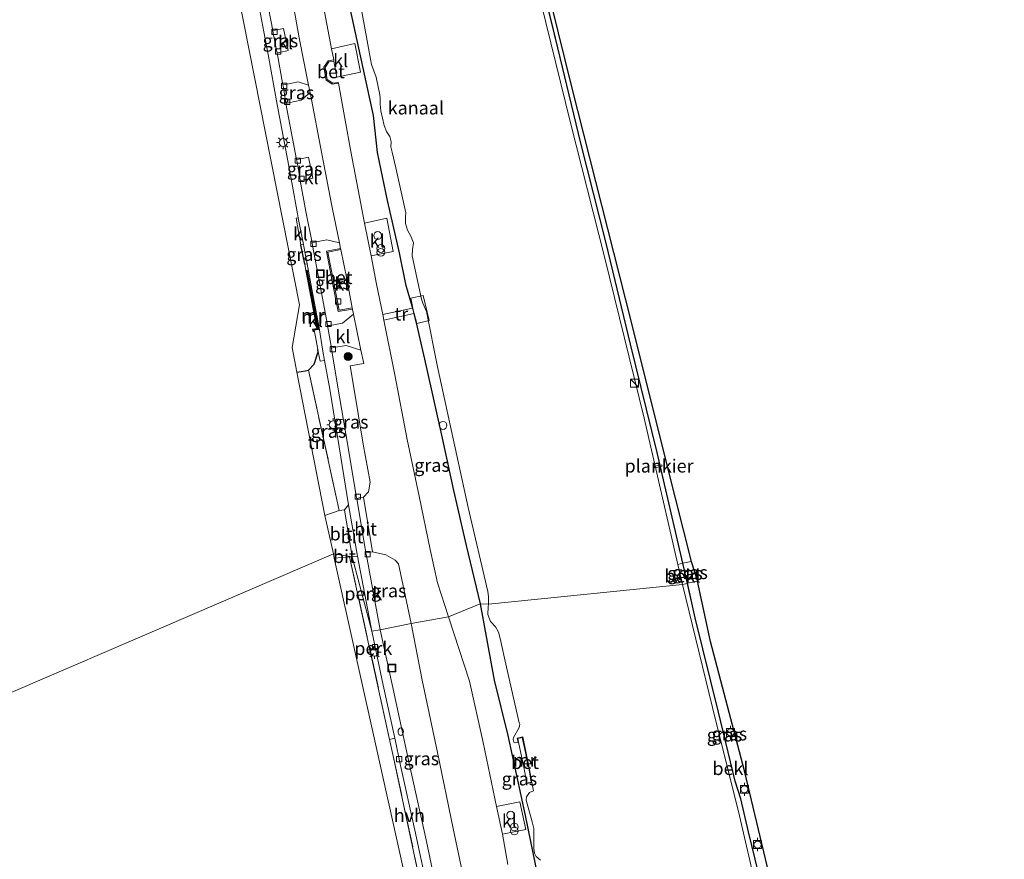
# Model space of a CAD drawing. Units: metres. Extents: x 109295 to 110003, y 523314 to 525001.
# Drawn here: x 109631 to 109818, y 524155 to 524314 of the extents above; entities that cross this region are included whole.
import ezdxf
from ezdxf.enums import TextEntityAlignment as Align

# ---------------------------------------------------------------- set-up
doc = ezdxf.new("R2010")
doc.units = ezdxf.units.M
doc.linetypes.add('IE-TERREINAFSCHEIDING', pattern=[10, 8, -2])
doc.layers.get('0').update_dxf_attribs({"lineweight": 25})
for name, color, linetype, lineweight in [('B-ME-AL-OVERIG-GV-B6', 7, 'BV-GELEIDERAIL', 18), ('B-ME-AL-OVERIG-GV-B7', 7, 'BV-GELEIDERAIL', 18), ('B-ME-AL-OVERIG-S-B1', 7, 'Continuous', 18), ('B-ME-GR-BOOM-S-B1', 93, 'Continuous', 18), ('B-ME-IE-GRASLAND-GV-B6', 93, 'Continuous', 18), ('B-ME-IE-GRONDWERKLIJN-GROND_INGERICHT-GV-B6', 253, 'Continuous', 18), ('B-ME-IE-GRONDWERKLIJN-GROND_NIETINGERICHT-GV-B6', 253, 'Continuous', 18), ('B-ME-IE-HULPGEOMETRIE-L-B1', 53, 'Continuous', 18), ('B-ME-IE-INRICHTINGSELEMENT-S-B1', 253, 'Continuous', 18), ('B-ME-IE-MEUBILAIR_WEGMEUBILAIR-LICHTMAST-S-B1', 8, 'Continuous', 18), ('B-ME-IE-TERREINAFSCHEIDING-DOORGANG-L-B1', 8, 'IE-TERREINAFSCHEIDING-KUNSTMATIG-OPEN', 18), ('B-ME-IE-TERREINAFSCHEIDING-RASTERHEKWERK-L-B1', 8, 'IE-TERREINAFSCHEIDING', 18), ('B-ME-MW-MUUR-GV-B6', 8, 'IE-TERREINAFSCHEIDING-KUNSTMATIG', 18), ('B-ME-MW-MUUR-L-B1', 8, 'IE-TERREINAFSCHEIDING-KUNSTMATIG', 18), ('B-ME-OB-BEKLEDING-GV-B6', 253, 'Continuous', 18), ('B-ME-OB-WATERLIJN-L-B1', 133, 'OB-WATERLIJN', 18), ('B-ME-OG-BEBOUWING-GV-B6', 173, 'Continuous', 18), ('B-ME-OG-WATER-GV-B6', 153, 'Continuous', 18), ('B-ME-VH-VERH_SOORT-BETON-OVERIG-GV-B6', 8, 'IE-TERREINAFSCHEIDING-NATUURLIJK-HOUTWAL', 18), ('B-ME-VH-VERH_SOORT-BITUMEN-GV-B6', 8, 'IE-TERREINAFSCHEIDING-NATUURLIJK-HOUTWAL', 18), ('B-ME-VH-VERH_SOORT-HALF_VERHARDING-GV-B6', 8, 'IE-TERREINAFSCHEIDING-NATUURLIJK-HOUTWAL', 18), ('B-ME-VH-VERH_SOORT-KLINKERS-GV-B6', 8, 'IE-TERREINAFSCHEIDING-NATUURLIJK-HOUTWAL', 18), ('B-ME-VH-VERH_SOORT-TEGELS-GV-B6', 8, 'Continuous', 18), ('B-ME-VV-BOLDER-S-B1', 213, 'Continuous', 18), ('B-ME-VV-KOLK-S-B1', 8, 'Continuous', 18), ('B-ME-VW-MARKERING-STREEP-015-L-B1', 7, 'Continuous', 18)]:
    doc.layers.add(name, color=color, linetype=linetype, lineweight=lineweight)
for name, color, linetype in [('B-ME-GW-INSTEEKWATERGANG-L-B1', 10, 'Continuous'), ('B-ME-IE-TERREINAFSCHEIDING-HAAG-L-B1', 10, 'Continuous'), ('B-ME-KG-KADASTRAAL-OPNAMEDTMGRENS-L-B1', 10, 'Continuous')]:
    doc.layers.add(name, color=color, linetype=linetype)
doc.styles.add('NLCS-ISO', font='NLCS-ISO.TTF')
doc.linetypes.add('BV-GELEIDERAIL', pattern='A,10,-3,[108,NLCS.SHX,S=1,R=0,X=0,Y=0],-3', length=16)
doc.linetypes.add('IE-TERREINAFSCHEIDING-KUNSTMATIG', pattern='A,4,[82,NLCS.SHX,S=0.75,R=90,X=0,Y=0],4,-2', length=10)
doc.linetypes.add('IE-TERREINAFSCHEIDING-KUNSTMATIG-OPEN', pattern='A,7,-1.5,[67,NLCS.SHX,S=0.75,R=0,X=0,Y=0],-1.5', length=10)
doc.linetypes.add('IE-TERREINAFSCHEIDING-NATUURLIJK-HOUTWAL', pattern='A,7,-1.5,[67,NLCS.SHX,S=0.75,R=45,X=0,Y=0],-1.5,7,-1.5,[70,NLCS.SHX,S=0.75,R=0,X=0,Y=0],-1.5', length=20)
doc.linetypes.add('OB-WATERLIJN', pattern='A,10,[32,NLCS.SHX,S=2,R=0,X=0,Y=0],-12', length=22)

# ---------------------------------------------------------------- blocks, each defined once
blk = doc.blocks.new('dtb')
blk.add_circle((0, 0), 0.75)
blk = doc.blocks.new('boom')
h = blk.add_hatch(color=256)
edge = h.paths.add_edge_path()
edge.add_arc((0, 0), 0.75, 0, 360)
blk.add_circle((0, 0), 0.75)
blk = doc.blocks.new('brandkraan')
blk.add_ellipse((0, 0), major_axis=(-0.729, 0), ratio=0.685994)
blk = doc.blocks.new('kast')
blk.add_line((-0.75, -0.75), (0.75, 0.75))
blk.add_lwpolyline([(-0.75, 0.75), (0.75, 0.75), (0.75, -0.75), (-0.75, -0.75)], close=True)
blk = doc.blocks.new('prullenbak')
for centre in [(-0.375, 0), (0.375, 0)]:
    blk.add_circle(centre, 0.75)
blk = doc.blocks.new('lantaarnpaal')
for p, q in [((-0.75, 0), (-1.25, 0)), ((-0.88, 0.88), (-0.53, 0.53)), ((0, 0.75), (0, 1.25)), ((0.53, 0.53), (0.88, 0.88)), ((0.75, 0), (1.25, 0)), ((-0.53, -0.53), (-0.88, -0.88)), ((0, -0.75), (0, -1.25)), ((0.53, -0.53), (0.88, -0.88))]:
    blk.add_line(p, q)
blk.add_circle((0, 0), 0.75)
blk = doc.blocks.new('bolder')
for p, q in [((-0.75, 0), (-1.25, 0)), ((-0.75, 0.75), (-0.75, -0.75)), ((0.75, 0.75), (-0.75, 0.75)), ((0.75, -0.75), (0.75, 0.75)), ((0.75, 0), (1.25, 0)), ((-0.75, -0.75), (0.75, -0.75))]:
    blk.add_line(p, q)
blk.add_circle((0, 0), 0.673)
blk = doc.blocks.new('kolk')
blk.add_lwpolyline([(-0.5, -0.5), (0.5, -0.5), (0.5, 0.5), (-0.5, 0.5)], close=True)
blk = doc.blocks.new('put')
for p, q in [((0.75, 0.75), (-0.75, 0.75)), ((-0.75, 0.75), (-0.75, -0.75)), ((0.75, -0.75), (0.75, 0.75)), ((-0.75, -0.75), (0.75, -0.75))]:
    blk.add_line(p, q)
blk.add_lwpolyline([(-0.625, 0.625), (0.625, 0.625), (0.625, -0.625), (-0.625, -0.625)], close=True)

msp = doc.modelspace()

# ---------------------------------------------------------------- linework, layer by layer
at = {"layer": 'B-ME-AL-OVERIG-GV-B6'}
for points in [[(109697.853, 524198.153, 1.017), (109700.023, 524187.834, 1.016), (109702.211, 524177.76, 1.017), (109701.243, 524177.545, 0.872), (109693.631, 524212.267, 0.836), (109694.13, 524212.295, 0.958), (109697.853, 524198.153, 1.017)], [(109697.853, 524198.153, 1.017), (109694.13, 524212.295, 0.958), (109695.117, 524212.418, 0.995), (109697.853, 524198.153, 1.017)]]:
    msp.add_polyline3d(points, dxfattribs=at)
at = {"layer": 'B-ME-AL-OVERIG-GV-B7'}
for points in [[(109705.897, 524258.562, 0.76), (109705.666, 524259.569, 0.758), (109705.244, 524261.453, 0.771), (109707.61, 524261.982, 0.76), (109708.744, 524257.182, 0.754), (109706.393, 524256.634, 0.77), (109705.897, 524258.562, 0.76)], [(109753.024, 524229.787, -0.171), (109753.083, 524229.483, -0.171), (109751.645, 524229.206, -0.337), (109751.587, 524229.51, -0.337), (109753.024, 524229.787, -0.171)]]:
    msp.add_polyline3d(points, dxfattribs=at)
at = {"layer": 'B-ME-GW-INSTEEKWATERGANG-L-B1'}
msp.add_line((109757.852, 524207.228, -0.241), (109756.966, 524211.047, -0.24), dxfattribs=at)
for points in [[(109756.966, 524211.047, -0.24), (109752.085, 524232.099, -0.235), (109747.042, 524252.738, -0.206), (109742.428, 524271.943, -0.192), (109737.61, 524290.933, -0.218), (109731.901, 524314.556, -0.122), (109726.627, 524335.587, -0.13), (109721.921, 524354.426, -0.105), (109717.97, 524371.336, 0.013), (109712.692, 524393.924, -0.021), (109708.791, 524414.163, -0.083), (109704.324, 524438.578, -0.094), (109702.463, 524448.516, -0.098)], [(109666.793, 524445.391, 0.902), (109670.084, 524429.945, 0.786), (109671.064, 524421.515, 0.881), (109673.426, 524410.539, 0.813), (109674.897, 524401.84, 0.807), (109676.236, 524394.342, 0.859), (109678.01, 524384.958, 0.883), (109679.222, 524378.433, 0.912), (109681.039, 524369.442, 0.846), (109682.026, 524362.755, 0.843), (109684.076, 524352.831, 0.907), (109686.732, 524343.596, 0.775), (109689.409, 524333.426, 0.755), (109691.572, 524325.382, 0.672), (109693.27, 524318.416, 0.602), (109698.093, 524296.185, 0.529), (109698.844, 524289.146, 0.725), (109700.76, 524280.011, 0.819), (109703.042, 524270.07, 0.848), (109704.26, 524264.144, 0.764), (109705.617, 524259.559, 0.758)], [(109705.833, 524258.545, 0.76), (109706.476, 524255.966, 0.624), (109708.206, 524248.477, 0.658), (109711.228, 524234.809, 0.663), (109713.353, 524224.888, 0.638), (109715.805, 524214.419, 0.54), (109718.455, 524203.346, 0.424)], [(109772.029, 524149.566, -0.185), (109769.495, 524159.976, -0.12), (109767.996, 524166.226, -0.094), (109766.939, 524169.635, -0.36), (109763.758, 524182.755, -0.287), (109759.336, 524200.649, -0.241), (109757.852, 524207.228, -0.241)], [(109718.455, 524203.346, 0.424), (109721.111, 524188.828, 0.613), (109723.745, 524178.259, 0.604), (109727.028, 524163.056, 0.667), (109729.002, 524153.487, 0.573), (109730.967, 524143.241, 0.621), (109733.357, 524136.741, 0.349)]]:
    msp.add_polyline3d(points, dxfattribs=at)
at = {"layer": 'B-ME-IE-GRASLAND-GV-B6'}
for points in [[(109756.04, 524210.837, -0.545), (109749.647, 524238.614, -0.545), (109742.116, 524269.3, -0.545), (109735.604, 524294.784, -0.545), (109727.195, 524329.179, -0.545), (109719.014, 524362.391, -0.545), (109708.129, 524412.095, -0.542), (109701.499, 524448.261, -0.544), (109702.419, 524448.505, -0.119), (109704.28, 524438.569, -0.115), (109708.747, 524414.154, -0.104), (109712.648, 524393.915, -0.042), (109717.926, 524371.327, -0.008), (109721.877, 524354.417, -0.126), (109726.583, 524335.578, -0.151), (109731.857, 524314.547, -0.143), (109737.566, 524290.924, -0.239), (109742.384, 524271.934, -0.213), (109746.998, 524252.729, -0.227), (109752.041, 524232.09, -0.256), (109756.923, 524211.034, -0.261), (109756.04, 524210.837, -0.545)], [(109702.463, 524448.516, -0.098), (109703.086, 524448.679, -0.098), (109709.213, 524415.776, -0.115), (109716.118, 524380.793, 0.03), (109720.245, 524363.373, 0.157), (109726.861, 524337.915, -0.05), (109735.797, 524301.634, -0.095), (109746.078, 524261.17, -0.146), (109755.53, 524223.403, -0.106), (109758.589, 524211.365, -0.022), (109756.966, 524211.047, -0.24), (109752.085, 524232.099, -0.235), (109747.042, 524252.738, -0.206), (109742.428, 524271.943, -0.192), (109737.61, 524290.933, -0.218), (109731.901, 524314.556, -0.122), (109726.627, 524335.587, -0.13), (109721.921, 524354.426, -0.105), (109717.97, 524371.336, 0.013), (109712.692, 524393.924, -0.021), (109708.791, 524414.163, -0.083), (109704.324, 524438.578, -0.094), (109702.463, 524448.516, -0.098)], [(109705.617, 524259.559, 0.758), (109699.916, 524258.342, 1.134), (109698.718, 524264.107, 1.137), (109697.699, 524269.478, 1.14), (109701.896, 524270.317, 1.015), (109700.679, 524276.692, 1.046), (109696.442, 524275.716, 1.137), (109695.743, 524279.42, 1.14), (109693.891, 524289.333, 1.149), (109692.793, 524295.317, 1.123), (109691.518, 524302.351, 1.138), (109691.394, 524302.487, 1.15), (109690.414, 524302.333, 1.27), (109689.363, 524303.058, 1.298), (109688.959, 524305.351, 1.288), (109689.667, 524306.412, 1.264), (109690.652, 524306.544, 1.108), (109691.178, 524303.502, 1.087), (109695.709, 524304.425, 0.859), (109694.608, 524309.867, 0.889), (109690.165, 524308.887, 1.119), (109688.402, 524318.327, 1.121)], [(109695.735, 524317.017, -0.551), (109697.571, 524306.885, -0.551), (109697.809, 524305.865, -0.551), (109698.686, 524303.517, -0.551), (109699.351, 524300.103, -0.551), (109699.434, 524299.529, -0.551), (109699.411, 524298.339, -0.551), (109699.581, 524297.095, -0.551), (109700.176, 524294.294, -0.551), (109700.627, 524293.148, -0.551), (109701.289, 524292.203, -0.551), (109701.545, 524291.221, -0.551), (109701.495, 524290.269, -0.551), (109701.739, 524289.213, -0.551), (109702.417, 524286.233, -0.551), (109704.296, 524277.711, -0.551), (109704.27, 524277.042, -0.551), (109704.256, 524275.659, -0.551), (109704.61, 524274.387, -0.551), (109705.267, 524273.22, -0.551), (109705.778, 524272, -0.551), (109705.611, 524270.706, -0.551), (109705.523, 524269.499, -0.551), (109707.288, 524261.279, -0.551), (109707.545, 524260.496, -0.551), (109708.223, 524258.937, -0.551), (109710.331, 524248.372, -0.551), (109716.186, 524221.643, -0.551), (109719.941, 524205.703, -0.551), (109720.034, 524204.694, -0.551), (109720.04, 524203.293, -0.551), (109718.455, 524203.346, 0.424), (109715.805, 524214.419, 0.54), (109713.353, 524224.888, 0.638), (109711.228, 524234.809, 0.663), (109708.206, 524248.477, 0.658), (109706.476, 524255.966, 0.624), (109705.833, 524258.545, 0.76), (109705.617, 524259.559, 0.758), (109704.26, 524264.144, 0.764), (109703.042, 524270.07, 0.848), (109700.76, 524280.011, 0.819), (109698.844, 524289.146, 0.725), (109698.093, 524296.185, 0.529), (109693.27, 524318.416, 0.602)], [(109693.27, 524318.416, 0.602), (109698.093, 524296.185, 0.529), (109698.844, 524289.146, 0.725), (109700.76, 524280.011, 0.819), (109703.042, 524270.07, 0.848), (109704.26, 524264.144, 0.764), (109705.617, 524259.559, 0.758)], [(109731.901, 524314.556, -0.122), (109737.61, 524290.933, -0.218), (109742.428, 524271.943, -0.192), (109747.042, 524252.738, -0.206), (109752.085, 524232.099, -0.235), (109756.966, 524211.047, -0.24), (109756.923, 524211.034, -0.261), (109752.041, 524232.09, -0.256), (109746.998, 524252.729, -0.227), (109742.384, 524271.934, -0.213), (109737.566, 524290.924, -0.239), (109731.857, 524314.547, -0.143)], [(109679.832, 524308.093, 0.836), (109679.741, 524308.624, 0.848), (109679.118, 524311.832, 0.828), (109679.022, 524312.341, 0.834), (109679.504, 524312.421, 0.852), (109681.055, 524312.745, 0.972), (109681.916, 524308.535, 0.978), (109680.348, 524308.208, 0.864), (109679.832, 524308.093, 0.836)], [(109685.83, 524301.995, 1.16), (109686.115, 524300.577, 1.183), (109684.441, 524299.108, 1.043), (109682.016, 524298.601, 0.867), (109681.528, 524298.506, 0.843), (109681.456, 524299.005, 0.841), (109681.047, 524301.507, 0.832), (109680.944, 524302, 0.836), (109681.416, 524302.07, 0.873), (109683.875, 524302.586, 1.034), (109685.83, 524301.995, 1.16)], [(109684.258, 524283.839, 0.841), (109684.169, 524284.377, 0.846), (109683.658, 524287.301, 0.854), (109683.558, 524287.828, 0.855), (109684.018, 524287.903, 0.878), (109685.823, 524288.253, 0.989), (109686.606, 524284.297, 0.983), (109684.782, 524283.931, 0.867), (109684.258, 524283.839, 0.841)], [(109691.725, 524272.01, 1.17), (109691.903, 524270.908, 1.156), (109689.22, 524270.402, 1.246), (109690.341, 524264.667, 1.225), (109691.476, 524258.897, 1.228), (109694.172, 524259.37, 1.163), (109694.135, 524259.595, 1.172), (109694.375, 524258.425, 1.172), (109692.266, 524256.708, 0.989), (109689.954, 524256.278, 0.883), (109689.425, 524256.23, 0.873), (109689.356, 524256.728, 0.871), (109687.912, 524264.502, 0.859), (109686.587, 524271.485, 0.868), (109686.497, 524271.999, 0.874), (109686.973, 524272.084, 0.894), (109689.294, 524272.565, 1.038), (109691.725, 524272.01, 1.17)], [(109685.547, 524267.974, 0.897), (109685.1, 524267.895, 0.813), (109684.384, 524271.601, 0.807), (109684.839, 524271.687, 0.894), (109684.919, 524271.269, 0.896), (109685.547, 524267.974, 0.897)], [(109718.455, 524203.346, 0.424), (109712.46, 524200.835, 1.129), (109710.326, 524207.308, 1.129), (109708.918, 524213.687, 1.131), (109706.851, 524223.816, 1.125), (109704.546, 524234.612, 1.12), (109702.222, 524246.883, 1.133), (109700.139, 524257.29, 1.134), (109705.833, 524258.545, 0.76), (109706.476, 524255.966, 0.624), (109708.206, 524248.477, 0.658), (109711.228, 524234.809, 0.663), (109713.353, 524224.888, 0.638), (109715.805, 524214.419, 0.54), (109718.455, 524203.346, 0.424)], [(109695.762, 524251.58, 1.182), (109696.324, 524249.003, 1.177), (109693.722, 524248.573, 1.108), (109694.307, 524245.219, 1.105), (109696.237, 524233.69, 1.109), (109697.508, 524226.485, 1.11), (109697.211, 524224.64, 1.085), (109696.257, 524223.623, 1.021), (109695.461, 524223.482, 1.017), (109694.99, 524223.357, 1.006), (109694.9, 524223.856, 1.001), (109693.27, 524233.457, 0.968), (109691.405, 524244.548, 0.943), (109690.265, 524251.457, 0.916), (109690.166, 524251.964, 0.907), (109690.66, 524252.061, 0.919), (109692.952, 524252.455, 1.023), (109695.762, 524251.58, 1.182)], [(109688.87, 524249.633, 0.948), (109689.838, 524244.165, 0.974), (109691.632, 524233.173, 0.991), (109693.435, 524222.167, 1.011), (109692.632, 524221.215, 0.973), (109691.673, 524221.074, 0.714), (109685.801, 524247.767, 0.79), (109686.907, 524248.885, 0.694), (109687.666, 524251.241, 0.796), (109688.003, 524249.481, 0.801), (109688.87, 524249.633, 0.948)], [(109705.357, 524199.616, 1.169), (109699.468, 524198.409, 0.984), (109696.83, 524212.541, 0.988), (109696.745, 524213.011, 0.983), (109697.241, 524213.082, 0.989), (109697.982, 524213.226, 0.985), (109700.513, 524212.676, 1.118), (109702.308, 524211.642, 1.151), (109702.939, 524210.907, 1.159), (109705.357, 524199.616, 1.169)], [(109757.808, 524207.219, -0.262), (109756.923, 524211.034, -0.261), (109756.966, 524211.047, -0.24), (109757.852, 524207.228, -0.241), (109757.808, 524207.219, -0.262)], [(109758.589, 524211.365, -0.022), (109759.783, 524207.654, -0.072), (109757.852, 524207.228, -0.241), (109756.966, 524211.047, -0.24), (109758.589, 524211.365, -0.022)], [(109771.985, 524149.555, -0.206), (109769.451, 524159.965, -0.141), (109767.952, 524166.214, -0.115), (109766.895, 524169.623, -0.381), (109763.714, 524182.744, -0.308), (109759.292, 524200.639, -0.262), (109757.808, 524207.219, -0.262), (109757.852, 524207.228, -0.241), (109759.336, 524200.649, -0.241), (109763.758, 524182.755, -0.287), (109766.939, 524169.635, -0.36), (109767.996, 524166.226, -0.094), (109769.495, 524159.976, -0.12), (109772.029, 524149.566, -0.185), (109771.985, 524149.555, -0.206)], [(109757.852, 524207.228, -0.241), (109759.783, 524207.654, -0.072), (109762.274, 524196.19, -0.152), (109768.742, 524171.572, 0.002), (109773.019, 524153.487, -0.008), (109773.834, 524149.887, 0.023), (109772.029, 524149.566, -0.185), (109769.495, 524159.976, -0.12), (109767.996, 524166.226, -0.094), (109766.939, 524169.635, -0.36), (109763.758, 524182.755, -0.287), (109759.336, 524200.649, -0.241), (109757.852, 524207.228, -0.241)], [(109723.745, 524153.753, 1.164), (109722.679, 524159.542, 1.165), (109727.127, 524160.439, 0.79), (109726.026, 524165.694, 0.789), (109721.531, 524164.756, 1.164), (109719.01, 524176.93, 1.131), (109716.439, 524188.597, 1.117), (109712.46, 524200.835, 1.129), (109718.455, 524203.346, 0.424), (109721.111, 524188.828, 0.613), (109723.745, 524178.259, 0.604), (109727.028, 524163.056, 0.667), (109729.002, 524153.487, 0.573)], [(109729.002, 524153.487, 0.573), (109727.028, 524163.056, 0.667), (109723.745, 524178.259, 0.604), (109721.111, 524188.828, 0.613), (109718.455, 524203.346, 0.424), (109720.04, 524203.293, -0.551)], [(109720.04, 524203.293, -0.551), (109720.007, 524202.759, -0.551), (109719.924, 524201.326, -0.548), (109720.405, 524199.95, -0.548), (109721.362, 524198.968, -0.548), (109721.953, 524197.958, -0.548), (109722.288, 524196.765, -0.548), (109723.485, 524191.315, -0.548), (109725.894, 524180.697, -0.551), (109725.966, 524180.438, -0.548), (109725.898, 524179.807, -0.548), (109724.801, 524177.915, -0.548), (109724.716, 524177.535, -0.548), (109724.842, 524177.038, -0.548), (109725.14, 524176.892, -0.548), (109725.67, 524176.982, -0.55), (109725.766, 524177.002, -0.282), (109726.757, 524172.274, 0.316), (109727.325, 524169.232, 0.2), (109727.345, 524169.134, 0.206), (109728.291, 524169.333, -0.55), (109728.586, 524167.756, -0.547), (109727.852, 524167.44, -0.548), (109727.273, 524166.648, -0.548), (109727.224, 524166.004, -0.548), (109728.353, 524161.867, -0.548), (109728.686, 524160.585, -0.548), (109728.679, 524156.788, -0.548), (109728.793, 524155.903, -0.548), (109729.105, 524155.297, -0.548), (109729.953, 524154.576, -0.548)], [(109711.094, 524148.402, 1.08), (109710.866, 524148.322, 1.058), (109710.337, 524148.156, 1.01), (109710.211, 524148.679, 1.011), (109708.178, 524158.426, 0.985), (109705.008, 524172.718, 0.997), (109701.748, 524188.011, 1.015), (109699.468, 524198.409, 0.984), (109705.357, 524199.616, 1.169), (109707.431, 524188.826, 1.179), (109710.331, 524175.061, 1.198), (109713.299, 524160.626, 1.22), (109715.069, 524152.162, 1.226), (109714.241, 524150.107, 1.196), (109712.205, 524148.561, 1.123), (109711.094, 524148.402, 1.08)]]:
    msp.add_polyline3d(points, dxfattribs=at)
at = {"layer": 'B-ME-IE-GRONDWERKLIJN-GROND_INGERICHT-GV-B6'}
for points in [[(109676.193, 524318.24, 0.881), (109677.343, 524312.088, 0.897), (109678.121, 524307.823, 0.906), (109679.86, 524298.31, 0.911), (109681.862, 524287.552, 0.897), (109682.615, 524283.464, 0.888), (109683.733, 524277.501, 0.895), (109683.873, 524276.763, 0.895), (109683.437, 524276.691, 0.854), (109684.384, 524271.601, 0.807), (109685.1, 524267.895, 0.813), (109685.32, 524266.714, 0.802), (109687.414, 524255.711, 0.816), (109686.6, 524255.572, 0.813), (109686.706, 524255.052, 0.836), (109686.951, 524255.102, 0.83), (109687.581, 524251.715, 0.799), (109687.666, 524251.241, 0.796), (109686.907, 524248.885, 0.694), (109685.801, 524247.767, 0.79), (109685.246, 524247.647, 0.762), (109683.578, 524247.404, 0.621), (109682.693, 524252.068, 0.607), (109684.132, 524260.198, 0.661), (109655.292, 524406.208, 0.63)], [(109688.924, 524220.1, 0.782), (109683.578, 524247.404, 0.621), (109685.246, 524247.647, 0.762), (109685.801, 524247.767, 0.79), (109691.673, 524221.074, 0.714), (109688.924, 524220.1, 0.782)], [(109702.265, 524115.957, 0.213), (109702.131, 524116.513, 0.211), (109711.389, 524118.866, 0.211), (109690.713, 524212.032, 0.786), (109693.631, 524212.267, 0.836), (109701.243, 524177.545, 0.872), (109701.996, 524174.109, 0.876), (109707.71, 524147.318, 0.881), (109710.016, 524136.608, 0.778), (109714.15, 524117.407, 0.593), (109712.504, 524116.908, 0.375), (109710.936, 524118.057, 0.361), (109710.147, 524118.106, 0.358), (109704.117, 524116.448, 0.259), (109702.265, 524115.957, 0.213)]]:
    msp.add_polyline3d(points, dxfattribs=at)
at = {"layer": 'B-ME-IE-GRONDWERKLIJN-GROND_NIETINGERICHT-GV-B6'}
for points in [[(109527.492, 524409.678, -0.195), (109643.575, 524438.051, 0.959), (109648.15, 524405.213, 0.45), (109655.292, 524406.208, 0.63), (109684.132, 524260.198, 0.661), (109682.693, 524252.068, 0.607), (109683.578, 524247.404, 0.621), (109688.924, 524220.1, 0.782), (109690.538, 524212.833, 0.786)], [(109690.538, 524212.833, 0.786), (109597.374, 524172.792, 0.012)], [(109597.374, 524172.792, 0.012), (109690.538, 524212.833, 0.786), (109690.713, 524212.032, 0.786), (109711.389, 524118.866, 0.211)]]:
    msp.add_polyline3d(points, dxfattribs=at)
at = {"layer": 'B-ME-IE-HULPGEOMETRIE-L-B1'}
msp.add_polyline3d([(109597.374, 524172.792, 0.012), (109690.538, 524212.833, 0.786), (109694.13, 524212.295, 0.958), (109697.853, 524198.153, 1.017), (109699.468, 524198.409, 0.984), (109705.357, 524199.616, 1.169), (109712.46, 524200.835, 1.129), (109718.455, 524203.346, 0.424), (109720.04, 524203.293, -0.551), (109756.918, 524207.023, -0.545), (109757.808, 524207.219, -0.262), (109757.852, 524207.228, -0.241), (109759.783, 524207.654, -0.072)], dxfattribs=at)
at = {"layer": 'B-ME-IE-TERREINAFSCHEIDING-DOORGANG-L-B1'}
for p, q in [((109684.384, 524271.601, 0.807), (109683.437, 524276.691, 0.854)), ((109685.32, 524266.714, 0.802), (109685.1, 524267.895, 0.813)), ((109687.581, 524251.715, 0.799), (109686.951, 524255.102, 0.83))]:
    msp.add_line(p, q, dxfattribs=at)
at = {"layer": 'B-ME-IE-TERREINAFSCHEIDING-HAAG-L-B1'}
for p, q in [((109685.1, 524267.895, 0.813), (109684.384, 524271.601, 0.807)), ((109687.666, 524251.241, 0.796), (109687.581, 524251.715, 0.799))]:
    msp.add_line(p, q, dxfattribs=at)
for points in [[(109685.801, 524247.767, 0.79), (109686.907, 524248.885, 0.694), (109687.666, 524251.241, 0.796)], [(109683.578, 524247.404, 0.621), (109685.246, 524247.647, 0.762), (109685.801, 524247.767, 0.79)]]:
    msp.add_polyline3d(points, dxfattribs=at)
at = {"layer": 'B-ME-IE-TERREINAFSCHEIDING-RASTERHEKWERK-L-B1'}
for p, q in [((109691.673, 524221.074, 0.714), (109685.801, 524247.767, 0.79)), ((109688.924, 524220.1, 0.782), (109691.673, 524221.074, 0.714)), ((109693.631, 524212.267, 0.836), (109690.713, 524212.032, 0.786)), ((109701.243, 524177.545, 0.872), (109693.631, 524212.267, 0.836)), ((109756.923, 524211.034, -0.261), (109756.04, 524210.837, -0.545)), ((109756.966, 524211.047, -0.24), (109756.923, 524211.034, -0.261)), ((109758.589, 524211.365, -0.022), (109756.966, 524211.047, -0.24))]:
    msp.add_line(p, q, dxfattribs=at)
msp.add_polyline3d([(109707.71, 524147.318, 0.881), (109701.996, 524174.109, 0.876), (109701.243, 524177.545, 0.872)], dxfattribs=at)
at = {"layer": 'B-ME-KG-KADASTRAAL-OPNAMEDTMGRENS-L-B1'}
for points in [[(109703.086, 524448.679, -0.098), (109709.213, 524415.776, -0.115), (109716.118, 524380.793, 0.03), (109720.245, 524363.373, 0.157), (109726.861, 524337.915, -0.05), (109735.797, 524301.634, -0.095), (109746.078, 524261.17, -0.146), (109755.53, 524223.403, -0.106), (109758.589, 524211.365, -0.022), (109759.783, 524207.654, -0.072)], [(109818.12, 523972.399, 1.05), (109815.336, 523989.126, 1.073), (109812.05, 524004.684, 1.172), (109807.79, 524020.727, 1.277), (109803.497, 524037.489, 1.28), (109798.393, 524055.506, 1.249), (109792.867, 524076.447, 1.359), (109787.92, 524095.093, 1.379), (109783.905, 524114.335, 1.297), (109780.098, 524129.512, 1.144), (109778.992, 524133.971, 1.144), (109778.836, 524135.226, 1.133), (109778.966, 524136.922, 1.133), (109779.508, 524140.969, 1.054), (109776.837, 524141.319, 0.095), (109775.743, 524141.458, 0.096), (109773.834, 524149.887, 0.023), (109773.019, 524153.487, -0.008), (109768.742, 524171.572, 0.002), (109762.274, 524196.19, -0.152), (109759.783, 524207.654, -0.072)]]:
    msp.add_polyline3d(points, dxfattribs=at)
at = {"layer": 'B-ME-MW-MUUR-GV-B6'}
for points in [[(109686.951, 524255.102, 0.83), (109686.706, 524255.052, 0.836), (109686.6, 524255.572, 0.813), (109687.414, 524255.711, 0.816), (109685.32, 524266.714, 0.802), (109685.566, 524266.761, 0.796), (109687.707, 524255.507, 0.81), (109686.896, 524255.369, 0.807), (109686.951, 524255.102, 0.83)], [(109728.291, 524169.333, -0.55), (109727.345, 524169.134, 0.206), (109727.325, 524169.232, 0.2), (109728.18, 524169.411, 0.203), (109727.632, 524172.434, 0.392), (109726.466, 524177.922, -0.288), (109725.618, 524177.725, -0.285), (109725.766, 524177.002, -0.282), (109725.67, 524176.982, -0.55), (109725.504, 524177.8, -0.55), (109726.539, 524178.043, -0.55), (109727.728, 524172.453, -0.55), (109728.291, 524169.333, -0.55)]]:
    msp.add_polyline3d(points, dxfattribs=at)
at = {"layer": 'B-ME-MW-MUUR-L-B1'}
msp.add_polyline3d([(109686.815, 524255.146, 1.164), (109686.764, 524255.452, 1.164), (109687.573, 524255.611, 1.164), (109685.474, 524266.641, 1.164)], dxfattribs=at)
at = {"layer": 'B-ME-OB-BEKLEDING-GV-B6'}
for points in [[(109756.918, 524207.023, -0.545), (109756.04, 524210.837, -0.545), (109756.923, 524211.034, -0.261), (109757.808, 524207.219, -0.262), (109756.918, 524207.023, -0.545)], [(109771.985, 524149.555, -0.206), (109770.946, 524149.301, -0.545), (109770.884, 524149.551, -0.545), (109767.602, 524163.847, -0.542), (109763.28, 524181.016, -0.545), (109756.918, 524207.023, -0.545), (109757.808, 524207.219, -0.262), (109759.292, 524200.639, -0.262), (109763.714, 524182.744, -0.308), (109766.895, 524169.623, -0.381), (109767.952, 524166.214, -0.115), (109769.451, 524159.965, -0.141), (109771.985, 524149.555, -0.206)]]:
    msp.add_polyline3d(points, dxfattribs=at)
at = {"layer": 'B-ME-OB-WATERLIJN-L-B1'}
for points in [[(109756.918, 524207.023, -0.545), (109756.04, 524210.837, -0.545), (109749.647, 524238.614, -0.545), (109742.116, 524269.3, -0.545), (109735.604, 524294.784, -0.545), (109727.195, 524329.179, -0.545), (109719.014, 524362.391, -0.545), (109708.129, 524412.095, -0.542), (109701.499, 524448.261, -0.544)], [(109720.04, 524203.293, -0.551), (109720.034, 524204.694, -0.551), (109719.941, 524205.703, -0.551), (109716.186, 524221.643, -0.551), (109710.331, 524248.372, -0.551), (109708.223, 524258.937, -0.551), (109707.545, 524260.496, -0.551), (109707.288, 524261.279, -0.551), (109705.523, 524269.499, -0.551), (109705.611, 524270.706, -0.551), (109705.778, 524272, -0.551), (109705.267, 524273.22, -0.551), (109704.61, 524274.387, -0.551), (109704.256, 524275.659, -0.551), (109704.27, 524277.042, -0.551), (109704.296, 524277.711, -0.551), (109702.417, 524286.233, -0.551), (109701.739, 524289.213, -0.551), (109701.495, 524290.269, -0.551), (109701.545, 524291.221, -0.551), (109701.289, 524292.203, -0.551), (109700.627, 524293.148, -0.551), (109700.176, 524294.294, -0.551), (109699.581, 524297.095, -0.551), (109699.411, 524298.339, -0.551), (109699.434, 524299.529, -0.551), (109699.351, 524300.103, -0.551), (109698.686, 524303.517, -0.551), (109697.809, 524305.865, -0.551), (109697.571, 524306.885, -0.551), (109695.735, 524317.017, -0.551)], [(109812.503, 523971.524, -0.545), (109811.288, 523978.578, -0.542), (109810.543, 523984.625, -0.542), (109809.225, 523993.934, -0.542), (109807.523, 524003.011, -0.542), (109805.996, 524009.097, -0.542), (109801.347, 524026.453, -0.542), (109795.513, 524047.895, -0.542), (109791.93, 524061.202, -0.542), (109789.087, 524073.36, -0.542), (109784.983, 524090.55, -0.542), (109780.654, 524108.271, -0.545), (109775.502, 524130.798, -0.545), (109770.946, 524149.301, -0.545), (109770.884, 524149.551, -0.545), (109767.602, 524163.847, -0.542), (109763.28, 524181.016, -0.545), (109756.918, 524207.023, -0.545)], [(109729.953, 524154.576, -0.548), (109729.105, 524155.297, -0.548), (109728.793, 524155.903, -0.548), (109728.679, 524156.788, -0.548), (109728.686, 524160.585, -0.548), (109728.353, 524161.867, -0.548), (109727.224, 524166.004, -0.548), (109727.273, 524166.648, -0.548), (109727.852, 524167.44, -0.548), (109728.586, 524167.756, -0.547), (109728.291, 524169.333, -0.55), (109727.728, 524172.453, -0.55), (109726.539, 524178.043, -0.55), (109725.504, 524177.8, -0.55), (109725.67, 524176.982, -0.55), (109725.14, 524176.892, -0.548), (109724.842, 524177.038, -0.548), (109724.716, 524177.535, -0.548), (109724.801, 524177.915, -0.548), (109725.898, 524179.807, -0.548), (109725.966, 524180.438, -0.548), (109725.894, 524180.697, -0.551), (109723.485, 524191.315, -0.548), (109722.288, 524196.765, -0.548), (109721.953, 524197.958, -0.548), (109721.362, 524198.968, -0.548), (109720.405, 524199.95, -0.548), (109719.924, 524201.326, -0.548), (109720.007, 524202.759, -0.551), (109720.04, 524203.293, -0.551)]]:
    msp.add_polyline3d(points, dxfattribs=at)
at = {"layer": 'B-ME-OG-BEBOUWING-GV-B6'}
msp.add_polyline3d([(109705.833, 524258.545, 0.76), (109700.139, 524257.29, 1.134), (109699.916, 524258.342, 1.134), (109705.617, 524259.559, 0.758), (109705.833, 524258.545, 0.76)], dxfattribs=at)
at = {"layer": 'B-ME-OG-WATER-GV-B6'}
for points in [[(109727.195, 524329.179, -0.545), (109735.604, 524294.784, -0.545), (109742.116, 524269.3, -0.545), (109749.647, 524238.614, -0.545), (109756.04, 524210.837, -0.545), (109756.918, 524207.023, -0.545)], [(109756.918, 524207.023, -0.545), (109720.04, 524203.293, -0.551), (109720.034, 524204.694, -0.551), (109719.941, 524205.703, -0.551), (109716.186, 524221.643, -0.551), (109710.331, 524248.372, -0.551), (109708.223, 524258.937, -0.551), (109707.545, 524260.496, -0.551), (109707.288, 524261.279, -0.551), (109705.523, 524269.499, -0.551), (109705.611, 524270.706, -0.551), (109705.778, 524272, -0.551), (109705.267, 524273.22, -0.551), (109704.61, 524274.387, -0.551), (109704.256, 524275.659, -0.551), (109704.27, 524277.042, -0.551), (109704.296, 524277.711, -0.551), (109702.417, 524286.233, -0.551), (109701.739, 524289.213, -0.551), (109701.495, 524290.269, -0.551), (109701.545, 524291.221, -0.551), (109701.289, 524292.203, -0.551), (109700.627, 524293.148, -0.551), (109700.176, 524294.294, -0.551), (109699.581, 524297.095, -0.551), (109699.411, 524298.339, -0.551), (109699.434, 524299.529, -0.551), (109699.351, 524300.103, -0.551), (109698.686, 524303.517, -0.551), (109697.809, 524305.865, -0.551), (109697.571, 524306.885, -0.551), (109695.735, 524317.017, -0.551)], [(109729.953, 524154.576, -0.548), (109729.105, 524155.297, -0.548), (109728.793, 524155.903, -0.548), (109728.679, 524156.788, -0.548), (109728.686, 524160.585, -0.548), (109728.353, 524161.867, -0.548), (109727.224, 524166.004, -0.548), (109727.273, 524166.648, -0.548), (109727.852, 524167.44, -0.548), (109728.586, 524167.756, -0.547), (109728.291, 524169.333, -0.55), (109727.728, 524172.453, -0.55), (109726.539, 524178.043, -0.55), (109725.504, 524177.8, -0.55), (109725.67, 524176.982, -0.55), (109725.14, 524176.892, -0.548), (109724.842, 524177.038, -0.548), (109724.716, 524177.535, -0.548), (109724.801, 524177.915, -0.548), (109725.898, 524179.807, -0.548), (109725.966, 524180.438, -0.548), (109725.894, 524180.697, -0.551), (109723.485, 524191.315, -0.548), (109722.288, 524196.765, -0.548), (109721.953, 524197.958, -0.548), (109721.362, 524198.968, -0.548), (109720.405, 524199.95, -0.548), (109719.924, 524201.326, -0.548), (109720.007, 524202.759, -0.551), (109720.04, 524203.293, -0.551), (109756.918, 524207.023, -0.545), (109763.28, 524181.016, -0.545), (109767.602, 524163.847, -0.542), (109770.884, 524149.551, -0.545)]]:
    msp.add_polyline3d(points, dxfattribs=at)
at = {"layer": 'B-ME-VH-VERH_SOORT-BETON-OVERIG-GV-B6'}
for points in [[(109690.652, 524306.544, 1.108), (109689.667, 524306.412, 1.264), (109688.959, 524305.351, 1.288), (109689.363, 524303.058, 1.298), (109690.414, 524302.333, 1.27), (109691.394, 524302.487, 1.15), (109691.518, 524302.351, 1.138), (109690.325, 524302.145, 1.149), (109689.165, 524302.94, 1.184), (109688.736, 524305.416, 1.181), (109689.581, 524306.573, 1.151), (109690.623, 524306.776, 1.118), (109690.652, 524306.544, 1.108)], [(109691.981, 524270.69, 1.161), (109689.495, 524270.233, 1.127), (109690.558, 524264.672, 1.093), (109691.671, 524259.19, 1.114), (109694.135, 524259.595, 1.172), (109694.172, 524259.37, 1.163), (109691.476, 524258.897, 1.228), (109690.341, 524264.667, 1.225), (109689.22, 524270.402, 1.246), (109691.903, 524270.908, 1.156), (109691.981, 524270.69, 1.161)], [(109728.18, 524169.411, 0.203), (109727.325, 524169.232, 0.2), (109726.757, 524172.274, 0.316), (109725.766, 524177.002, -0.282), (109725.618, 524177.725, -0.285), (109726.466, 524177.922, -0.288), (109727.632, 524172.434, 0.392), (109728.18, 524169.411, 0.203)]]:
    msp.add_polyline3d(points, dxfattribs=at)
at = {"layer": 'B-ME-VH-VERH_SOORT-BITUMEN-GV-B6'}
for points in [[(109688.402, 524318.327, 1.121), (109690.165, 524308.887, 1.119), (109690.623, 524306.776, 1.118), (109689.581, 524306.573, 1.151), (109688.736, 524305.416, 1.181), (109689.165, 524302.94, 1.184), (109690.325, 524302.145, 1.149), (109691.518, 524302.351, 1.138), (109692.793, 524295.317, 1.123), (109693.891, 524289.333, 1.149), (109695.743, 524279.42, 1.14), (109696.442, 524275.716, 1.137), (109697.699, 524269.478, 1.14), (109698.718, 524264.107, 1.137), (109699.916, 524258.342, 1.134), (109700.139, 524257.29, 1.134), (109702.222, 524246.883, 1.133), (109704.546, 524234.612, 1.12), (109706.851, 524223.816, 1.125), (109708.918, 524213.687, 1.131), (109710.326, 524207.308, 1.129), (109712.46, 524200.835, 1.129), (109705.357, 524199.616, 1.169), (109702.939, 524210.907, 1.159), (109702.308, 524211.642, 1.151), (109700.513, 524212.676, 1.118), (109697.982, 524213.226, 0.985), (109696.257, 524223.623, 1.021), (109697.211, 524224.64, 1.085), (109697.508, 524226.485, 1.11), (109696.237, 524233.69, 1.109), (109694.307, 524245.219, 1.105), (109693.722, 524248.573, 1.108), (109696.324, 524249.003, 1.177), (109695.762, 524251.58, 1.182), (109694.375, 524258.425, 1.172), (109694.135, 524259.595, 1.172), (109693.09, 524265.104, 1.173), (109691.981, 524270.69, 1.161), (109691.903, 524270.908, 1.156), (109691.725, 524272.01, 1.17), (109690.339, 524278.673, 1.176), (109688.373, 524288.881, 1.185), (109686.115, 524300.577, 1.183), (109685.83, 524301.995, 1.16), (109684.056, 524310.985, 1.137), (109682.321, 524320.695, 1.156)], [(109697.982, 524213.226, 0.985), (109697.241, 524213.082, 0.989), (109696.745, 524213.011, 0.983), (109694.99, 524223.357, 1.006), (109695.461, 524223.482, 1.017), (109696.257, 524223.623, 1.021), (109697.982, 524213.226, 0.985)], [(109695.117, 524212.418, 0.995), (109694.13, 524212.295, 0.958), (109692.632, 524221.215, 0.973), (109693.435, 524222.167, 1.011), (109695.117, 524212.418, 0.995)], [(109694.13, 524212.295, 0.958), (109690.538, 524212.833, 0.786), (109688.924, 524220.1, 0.782), (109691.673, 524221.074, 0.714), (109692.632, 524221.215, 0.973), (109694.13, 524212.295, 0.958)], [(109694.13, 524212.295, 0.958), (109693.631, 524212.267, 0.836), (109690.713, 524212.032, 0.786), (109690.538, 524212.833, 0.786), (109694.13, 524212.295, 0.958)], [(109715.069, 524152.162, 1.226), (109713.299, 524160.626, 1.22), (109710.331, 524175.061, 1.198), (109707.431, 524188.826, 1.179), (109705.357, 524199.616, 1.169), (109712.46, 524200.835, 1.129), (109716.439, 524188.597, 1.117), (109719.01, 524176.93, 1.131), (109721.531, 524164.756, 1.164)], [(109721.531, 524164.756, 1.164), (109722.679, 524159.542, 1.165), (109723.745, 524153.753, 1.164)]]:
    msp.add_polyline3d(points, dxfattribs=at)
at = {"layer": 'B-ME-VH-VERH_SOORT-HALF_VERHARDING-GV-B6'}
msp.add_polyline3d([(109708.75, 524147.625, 1.019), (109707.71, 524147.318, 0.881), (109701.996, 524174.109, 0.876), (109701.243, 524177.545, 0.872), (109702.211, 524177.76, 1.017), (109703.333, 524172.593, 1.018), (109706.01, 524160.259, 1.02), (109708.75, 524147.625, 1.019)], dxfattribs=at)
at = {"layer": 'B-ME-VH-VERH_SOORT-KLINKERS-GV-B6'}
for points in [[(109685.83, 524301.995, 1.16), (109683.875, 524302.586, 1.034), (109681.416, 524302.07, 0.873), (109680.944, 524302, 0.836), (109679.832, 524308.093, 0.836), (109680.348, 524308.208, 0.864), (109681.916, 524308.535, 0.978), (109681.055, 524312.745, 0.972), (109679.504, 524312.421, 0.852), (109679.022, 524312.341, 0.834), (109677.854, 524318.646, 0.828), (109678.359, 524318.721, 0.865), (109680.741, 524319.174, 1.035), (109682.321, 524320.695, 1.156), (109684.056, 524310.985, 1.137), (109685.83, 524301.995, 1.16)], [(109690.652, 524306.544, 1.108), (109690.623, 524306.776, 1.118), (109690.165, 524308.887, 1.119), (109694.608, 524309.867, 0.889), (109695.709, 524304.425, 0.859), (109691.178, 524303.502, 1.087), (109690.652, 524306.544, 1.108)], [(109691.725, 524272.01, 1.17), (109689.294, 524272.565, 1.038), (109686.973, 524272.084, 0.894), (109686.497, 524271.999, 0.874), (109685.316, 524277.926, 0.883), (109684.258, 524283.839, 0.841), (109684.782, 524283.931, 0.867), (109686.606, 524284.297, 0.983), (109685.823, 524288.253, 0.989), (109684.018, 524287.903, 0.878), (109683.558, 524287.828, 0.855), (109681.528, 524298.506, 0.843), (109682.016, 524298.601, 0.867), (109684.441, 524299.108, 1.043), (109686.115, 524300.577, 1.183), (109688.373, 524288.881, 1.185), (109690.339, 524278.673, 1.176), (109691.725, 524272.01, 1.17)], [(109684.839, 524271.687, 0.894), (109684.384, 524271.601, 0.807), (109683.437, 524276.691, 0.854), (109683.873, 524276.763, 0.895), (109684.839, 524271.687, 0.894)], [(109697.699, 524269.478, 1.14), (109696.442, 524275.716, 1.137), (109700.679, 524276.692, 1.046), (109701.896, 524270.317, 1.015), (109697.699, 524269.478, 1.14)], [(109694.135, 524259.595, 1.172), (109691.671, 524259.19, 1.114), (109690.558, 524264.672, 1.093), (109689.495, 524270.233, 1.127), (109691.981, 524270.69, 1.161), (109693.09, 524265.104, 1.173), (109694.135, 524259.595, 1.172)], [(109688.87, 524249.633, 0.948), (109688.003, 524249.481, 0.801), (109687.666, 524251.241, 0.796), (109687.581, 524251.715, 0.799), (109686.951, 524255.102, 0.83), (109686.896, 524255.369, 0.807), (109687.707, 524255.507, 0.81), (109685.566, 524266.761, 0.796), (109685.32, 524266.714, 0.802), (109685.1, 524267.895, 0.813), (109685.547, 524267.974, 0.897), (109686.264, 524264.211, 0.898), (109687.828, 524255.826, 0.92), (109688.557, 524251.403, 0.94), (109688.87, 524249.633, 0.948)], [(109695.762, 524251.58, 1.182), (109692.952, 524252.455, 1.023), (109690.66, 524252.061, 0.919), (109690.166, 524251.964, 0.907), (109689.425, 524256.23, 0.873), (109689.954, 524256.278, 0.883), (109692.266, 524256.708, 0.989), (109694.375, 524258.425, 1.172), (109695.762, 524251.58, 1.182)], [(109722.679, 524159.542, 1.165), (109721.531, 524164.756, 1.164), (109726.026, 524165.694, 0.789), (109727.127, 524160.439, 0.79), (109722.679, 524159.542, 1.165)]]:
    msp.add_polyline3d(points, dxfattribs=at)
at = {"layer": 'B-ME-VH-VERH_SOORT-TEGELS-GV-B6'}
for points in [[(109677.854, 524318.646, 0.828), (109679.022, 524312.341, 0.834), (109679.118, 524311.832, 0.828), (109679.741, 524308.624, 0.848), (109679.832, 524308.093, 0.836), (109680.944, 524302, 0.836), (109681.047, 524301.507, 0.832), (109681.456, 524299.005, 0.841), (109681.528, 524298.506, 0.843), (109683.558, 524287.828, 0.855), (109683.658, 524287.301, 0.854), (109684.169, 524284.377, 0.846), (109684.258, 524283.839, 0.841), (109685.316, 524277.926, 0.883), (109686.497, 524271.999, 0.874), (109686.587, 524271.485, 0.868), (109687.912, 524264.502, 0.859), (109689.356, 524256.728, 0.871), (109689.425, 524256.23, 0.873), (109690.166, 524251.964, 0.907), (109690.265, 524251.457, 0.916), (109691.405, 524244.548, 0.943), (109693.27, 524233.457, 0.968), (109694.9, 524223.856, 1.001), (109694.99, 524223.357, 1.006), (109696.745, 524213.011, 0.983), (109696.83, 524212.541, 0.988), (109699.468, 524198.409, 0.984), (109697.853, 524198.153, 1.017), (109695.117, 524212.418, 0.995), (109693.435, 524222.167, 1.011), (109691.632, 524233.173, 0.991), (109689.838, 524244.165, 0.974), (109688.87, 524249.633, 0.948), (109688.557, 524251.403, 0.94), (109687.828, 524255.826, 0.92), (109686.264, 524264.211, 0.898), (109685.547, 524267.974, 0.897), (109684.919, 524271.269, 0.896), (109684.839, 524271.687, 0.894), (109683.873, 524276.763, 0.895), (109683.733, 524277.501, 0.895), (109682.615, 524283.464, 0.888), (109681.862, 524287.552, 0.897), (109679.86, 524298.31, 0.911), (109678.121, 524307.823, 0.906), (109677.343, 524312.088, 0.897), (109676.193, 524318.24, 0.881)], [(109708.75, 524147.625, 1.019), (109706.01, 524160.259, 1.02), (109703.333, 524172.593, 1.018), (109702.211, 524177.76, 1.017), (109700.023, 524187.834, 1.016), (109697.853, 524198.153, 1.017), (109699.468, 524198.409, 0.984), (109701.748, 524188.011, 1.015), (109705.008, 524172.718, 0.997), (109708.178, 524158.426, 0.985), (109710.211, 524148.679, 1.011)]]:
    msp.add_polyline3d(points, dxfattribs=at)
at = {"layer": 'B-ME-VW-MARKERING-STREEP-015-L-B1'}
msp.add_line((109690.701, 524264.657, 1.103), (109692.957, 524265.126, 1.17), dxfattribs=at)

# ---------------------------------------------------------------- block references
at = {"layer": 'B-ME-AL-OVERIG-S-B1', "rotation": 90}
msp.add_blockref('dtb', (109711.387, 524237.252, 0.157), dxfattribs=at)
at = {"layer": 'B-ME-GR-BOOM-S-B1', "rotation": 90}
msp.add_blockref('boom', (109693.339, 524250.368, 1.003), dxfattribs=at)
at = {"layer": 'B-ME-IE-INRICHTINGSELEMENT-S-B1', "rotation": 90}
for name, p in [('dtb', (109698.964, 524273.363, 1.133)), ('prullenbak', (109699.574, 524270.55, 1.104)), ('put', (109688.053, 524266.108, 0.943)), ('kast', (109747.791, 524245.273, -0.565)), ('put', (109701.66, 524191.116, 1.027)), ('brandkraan', (109703.347, 524179.004, 1.005)), ('dtb', (109724.261, 524163.142, 1.007)), ('prullenbak', (109724.957, 524160.507, 0.984))]:
    msp.add_blockref(name, p, dxfattribs=at)
at = {"layer": 'B-ME-IE-MEUBILAIR_WEGMEUBILAIR-LICHTMAST-S-B1', "rotation": 90}
for p in [(109680.991, 524291.048, 0.815), (109690.52, 524237.39, 0.86), (109698.364, 524194.143, 1.042)]:
    msp.add_blockref('lantaarnpaal', p, dxfattribs=at)
at = {"layer": 'B-ME-VV-BOLDER-S-B1', "rotation": 90}
for p in [(109766.056, 524178.872, -0.045), (109768.702, 524168.062, -0.045), (109771.194, 524157.552, -0.045)]:
    msp.add_blockref('bolder', p, dxfattribs=at)
at = {"layer": 'B-ME-VV-KOLK-S-B1', "rotation": 90}
for p in [(109679.329, 524312.122, 0.801), (109680.034, 524308.36, 0.787), (109681.199, 524301.824, 0.814), (109681.733, 524298.816, 0.822), (109683.8, 524287.614, 0.824), (109684.501, 524284.173, 0.805), (109686.782, 524271.776, 0.85), (109691.466, 524260.841, 1.056), (109689.634, 524256.548, 0.825), (109690.463, 524251.758, 0.889), (109695.18, 524223.703, 0.983), (109697.058, 524212.771, 0.951), (109698.462, 524195.099, 0.895), (109703.031, 524173.788, 0.825)]:
    msp.add_blockref('kolk', p, dxfattribs=at)

# ---------------------------------------------------------------- texts
at = {"layer": 'B-ME-AL-OVERIG-GV-B6', "ltscale": 0.2, "style": 'NLCS-ISO'}
for p in [(109696.2382, 524205.2548), (109698.1349, 524194.8581)]:
    msp.add_text('perk', height=2.5, dxfattribs=at).set_placement(p, align=Align.MIDDLE_CENTER)
at = {"layer": 'B-ME-AL-OVERIG-GV-B7', "ltscale": 0.2, "style": 'NLCS-ISO'}
msp.add_text('plankier', height=2.5, dxfattribs=at).set_placement((109752.4726, 524229.5546), align=Align.MIDDLE_CENTER)
at = {"layer": 'B-ME-IE-GRASLAND-GV-B6', "ltscale": 0.2, "style": 'NLCS-ISO'}
for p in [(109680.469, 524310.419), (109683.5295, 524300.546), (109685.082, 524286.046), (109684.9655, 524269.791), (109690.436, 524264.3975), (109693.837, 524237.906), (109689.618, 524236.1575), (109709.297, 524229.69), (109757.3875, 524209.133), (109758.3745, 524209.2965), (109701.051, 524205.8175), (109764.9185, 524178.3915), (109765.843, 524178.61), (109707.2685, 524173.886), (109725.915, 524170.0435)]:
    msp.add_text('gras', height=2.5, dxfattribs=at).set_placement(p, align=Align.MIDDLE_CENTER)
at = {"layer": 'B-ME-IE-GRONDWERKLIJN-GROND_INGERICHT-GV-B6', "ltscale": 0.2, "style": 'NLCS-ISO'}
msp.add_text('tn', height=2.5, dxfattribs=at).set_placement((109687.3577, 524234.0153), align=Align.MIDDLE_CENTER)
at = {"layer": 'B-ME-MW-MUUR-GV-B6', "ltscale": 0.2, "style": 'NLCS-ISO'}
for p in [(109686.679, 524257.8767), (109726.9504, 524173.6003)]:
    msp.add_text('mr', height=2.5, dxfattribs=at).set_placement(p, align=Align.MIDDLE_CENTER)
at = {"layer": 'B-ME-MW-MUUR-L-B1', "ltscale": 0.2, "style": 'NLCS-ISO'}
msp.add_text('mr', height=2.5, dxfattribs=at).set_placement((109686.6565, 524258.2125), align=Align.MIDDLE_CENTER)
at = {"layer": 'B-ME-OB-BEKLEDING-GV-B6', "ltscale": 0.2, "style": 'NLCS-ISO'}
for p in [(109756.9214, 524208.6272), (109766.0548, 524172.0194)]:
    msp.add_text('bekl', height=2.5, dxfattribs=at).set_placement(p, align=Align.MIDDLE_CENTER)
at = {"layer": 'B-ME-OG-BEBOUWING-GV-B6', "ltscale": 0.2, "style": 'NLCS-ISO'}
msp.add_text('tr', height=2.5, dxfattribs=at).set_placement((109703.4676, 524258.4562), align=Align.MIDDLE_CENTER)
at = {"layer": 'B-ME-OG-WATER-GV-B6', "ltscale": 0.2, "style": 'NLCS-ISO'}
msp.add_text('kanaal', height=2.5, dxfattribs=at).set_placement((109706.2256, 524297.6437), align=Align.MIDDLE_CENTER)
at = {"layer": 'B-ME-VH-VERH_SOORT-BETON-OVERIG-GV-B6', "ltscale": 0.2, "style": 'NLCS-ISO'}
for p in [(109690.0807, 524304.5331), (109691.5394, 524265.3922), (109726.9905, 524173.1764)]:
    msp.add_text('bet', height=2.5, dxfattribs=at).set_placement(p, align=Align.MIDDLE_CENTER)
at = {"layer": 'B-ME-VH-VERH_SOORT-BITUMEN-GV-B6', "ltscale": 0.2, "style": 'NLCS-ISO'}
for p in [(109692.0045, 524216.6353), (109696.6654, 524217.5724), (109694.0862, 524216.1026), (109692.6284, 524212.3444)]:
    msp.add_text('bit', height=2.5, dxfattribs=at).set_placement(p, align=Align.MIDDLE_CENTER)
at = {"layer": 'B-ME-VH-VERH_SOORT-HALF_VERHARDING-GV-B6', "ltscale": 0.2, "style": 'NLCS-ISO'}
msp.add_text('hvh', height=2.5, dxfattribs=at).set_placement((109705.0004, 524163.1043), align=Align.MIDDLE_CENTER)
at = {"layer": 'B-ME-VH-VERH_SOORT-KLINKERS-GV-B6', "ltscale": 0.2, "style": 'NLCS-ISO'}
for p in [(109681.4314, 524310.0756), (109691.941, 524306.6493), (109686.2993, 524284.3884), (109684.2744, 524273.6858), (109698.883, 524272.3362), (109692.1521, 524264.1541), (109687.1151, 524257.231), (109692.3691, 524254.1423), (109724.0084, 524161.9946)]:
    msp.add_text('kl', height=2.5, dxfattribs=at).set_placement(p, align=Align.MIDDLE_CENTER)

doc.saveas('drawing.dxf')
